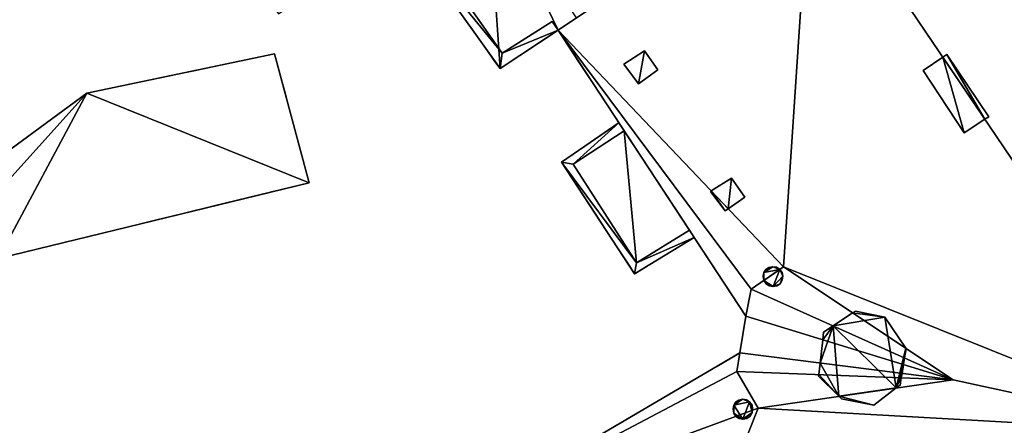
# Model space of a CAD drawing. Units: metres. Extents: x 69974 to 70649, y 351494 to 352015.
# Drawn here: x 70605 to 70628, y 351917 to 351926 of the extents above; entities that cross this region are included whole.
import ezdxf

# ---------------------------------------------------------------- set-up
doc = ezdxf.new("R2010")
doc.units = ezdxf.units.M
for name, color, linetype in [('BreakBottoms', 214, 'Continuous'), ('BreakTops', 212, 'Continuous'), ('FacadeFaces', 250, 'Continuous'), ('OuterEaves', 4, 'Continuous'), ('OuterWalls', 4, 'Continuous'), ('RidgeLines', 22, 'Continuous'), ('RoofFaces', 251, 'Continuous'), ('RoofLines', 2, 'Continuous'), ('TerrainIntersection', 106, 'Continuous'), ('VerticalRoofFaces', 24, 'Continuous')]:
    doc.layers.add(name, color=color, linetype=linetype)

msp = doc.modelspace()

# ---------------------------------------------------------------- linework, layer by layer
at = {"layer": 'BreakBottoms'}
for points in [[(70620.603, 351921.123, 279.2), (70619.38, 351920.376, 279.2), (70617.932, 351922.64, 279.2), (70619.1, 351923.409, 279.2)], [(70622.763, 351920.283, 286.066), (70622.014, 351919.774, 285.515), (70621.898, 351919.153, 285.244)], [(70622.675, 351920.223, 286.378), (70622.309, 351919.975, 286.378)], [(70621.754, 351918.308, 285.244), (70621.691, 351917.885, 285.459), (70622.177, 351917.044, 286.066)]]:
    msp.add_polyline3d(points, dxfattribs=at)
at = {"layer": 'BreakTops'}
for points in [[(70620.603, 351921.123, 280.384), (70619.38, 351920.376, 280.384), (70617.932, 351922.64, 280.384), (70619.1, 351923.409, 280.384)], [(70622.763, 351920.283, 286.066), (70622.014, 351919.774, 286.066), (70621.898, 351919.153, 286.066)], [(70622.675, 351920.223, 286.378), (70622.309, 351919.975, 286.378)], [(70621.754, 351918.308, 286.066), (70621.691, 351917.885, 286.066), (70622.177, 351917.044, 286.066)]]:
    msp.add_polyline3d(points, dxfattribs=at)
at = {"layer": 'FacadeFaces'}
for points in [[(70617.581, 351925.719, 285.244), (70623.38, 351929.586, 289.642), (70623.38, 351929.586, 264.312), (70617.581, 351925.719, 285.244)], [(70617.581, 351925.719, 285.244), (70623.38, 351929.586, 264.312), (70617.581, 351925.719, 264.312), (70617.581, 351925.719, 285.244)], [(70614.068, 351928.356, 276.67), (70616.3, 351925.188, 276.67), (70616.3, 351925.188, 275.5), (70614.068, 351928.356, 276.67)], [(70614.068, 351928.356, 276.67), (70616.3, 351925.188, 275.5), (70614.068, 351928.356, 275.5), (70614.068, 351928.356, 276.67)], [(70616.249, 351924.838, 275.5), (70613.955, 351928.049, 275.5), (70613.955, 351928.049, 265.003), (70616.249, 351924.838, 275.5)], [(70616.249, 351924.838, 275.5), (70613.955, 351928.049, 265.003), (70616.249, 351924.838, 265.003), (70616.249, 351924.838, 275.5)], [(70616.249, 351924.838, 276.67), (70613.955, 351928.049, 276.67), (70613.955, 351928.049, 275.5), (70616.249, 351924.838, 276.67)], [(70616.249, 351924.838, 276.67), (70613.955, 351928.049, 275.5), (70616.249, 351924.838, 275.5), (70616.249, 351924.838, 276.67)], [(70616.3, 351925.188, 276.67), (70617.444, 351925.914, 276.67), (70617.444, 351925.914, 275.5), (70616.3, 351925.188, 276.67)], [(70616.3, 351925.188, 276.67), (70617.444, 351925.914, 275.5), (70616.3, 351925.188, 275.5), (70616.3, 351925.188, 276.67)], [(70617.444, 351925.914, 276.67), (70617.581, 351925.719, 276.67), (70617.581, 351925.719, 275.5), (70617.444, 351925.914, 276.67)], [(70617.444, 351925.914, 276.67), (70617.581, 351925.719, 275.5), (70617.444, 351925.914, 275.5), (70617.444, 351925.914, 276.67)], [(70618.002, 351926, 275.5), (70617.581, 351925.719, 275.5), (70617.581, 351925.719, 265.003), (70618.002, 351926, 275.5)], [(70618.002, 351926, 275.5), (70617.581, 351925.719, 265.003), (70618.002, 351926, 265.003), (70618.002, 351926, 275.5)], [(70617.581, 351925.719, 275.5), (70616.249, 351924.838, 275.5), (70616.249, 351924.838, 265.003), (70617.581, 351925.719, 275.5)], [(70617.581, 351925.719, 275.5), (70616.249, 351924.838, 265.003), (70617.581, 351925.719, 265.003), (70617.581, 351925.719, 275.5)], [(70617.581, 351925.719, 276.67), (70616.249, 351924.838, 276.67), (70616.249, 351924.838, 275.5), (70617.581, 351925.719, 276.67)], [(70617.581, 351925.719, 276.67), (70616.249, 351924.838, 275.5), (70617.581, 351925.719, 275.5), (70617.581, 351925.719, 276.67)], [(70621.898, 351919.153, 285.244), (70617.581, 351925.719, 285.244), (70617.581, 351925.719, 264.312), (70621.898, 351919.153, 285.244)], [(70621.898, 351919.153, 285.244), (70617.581, 351925.719, 264.312), (70621.898, 351919.153, 264.312), (70621.898, 351919.153, 285.244)], [(70619.089, 351924.936, 285.862), (70619.568, 351925.243, 286.221), (70619.568, 351925.243, 286.121), (70619.089, 351924.936, 285.862)], [(70619.089, 351924.936, 285.862), (70619.568, 351925.243, 286.121), (70619.089, 351924.936, 285.762), (70619.089, 351924.936, 285.862)], [(70619.568, 351925.243, 286.221), (70619.874, 351924.807, 286.23), (70619.874, 351924.807, 286.13), (70619.568, 351925.243, 286.221)], [(70619.568, 351925.243, 286.221), (70619.874, 351924.807, 286.13), (70619.568, 351925.243, 286.121), (70619.568, 351925.243, 286.221)], [(70606.758, 351924.273, 270.28), (70611.071, 351925.173, 270.28), (70611.071, 351925.173, 264.699), (70606.758, 351924.273, 270.28)], [(70606.758, 351924.273, 270.28), (70611.071, 351925.173, 264.699), (70606.758, 351924.273, 264.699), (70606.758, 351924.273, 270.28)], [(70611.071, 351925.173, 270.28), (70611.861, 351922.216, 270.28), (70611.861, 351922.216, 264.699), (70611.071, 351925.173, 270.28)], [(70611.071, 351925.173, 270.28), (70611.861, 351922.216, 264.699), (70611.071, 351925.173, 264.699), (70611.071, 351925.173, 270.28)], [(70625.967, 351924.789, 290.344), (70626.421, 351925.099, 290.344), (70626.421, 351925.099, 289.642), (70625.967, 351924.789, 290.344)], [(70625.967, 351924.789, 290.344), (70626.421, 351925.099, 289.642), (70625.967, 351924.789, 289.299), (70625.967, 351924.789, 290.344)], [(70626.421, 351925.099, 290.344), (70626.514, 351925.162, 290.344), (70626.514, 351925.162, 289.57), (70626.421, 351925.099, 290.344)], [(70626.421, 351925.099, 290.344), (70626.514, 351925.162, 289.57), (70626.421, 351925.099, 289.642), (70626.421, 351925.099, 290.344)], [(70626.514, 351925.162, 290.344), (70627.476, 351923.731, 290.344), (70627.476, 351923.731, 289.574), (70626.514, 351925.162, 290.344)], [(70626.514, 351925.162, 290.344), (70627.476, 351923.731, 289.574), (70626.514, 351925.162, 289.57), (70626.514, 351925.162, 290.344)], [(70619.426, 351924.488, 285.883), (70619.089, 351924.936, 285.862), (70619.089, 351924.936, 285.762), (70619.426, 351924.488, 285.883)], [(70619.426, 351924.488, 285.883), (70619.089, 351924.936, 285.762), (70619.426, 351924.488, 285.783), (70619.426, 351924.488, 285.883)], [(70619.874, 351924.807, 286.23), (70619.426, 351924.488, 285.883), (70619.426, 351924.488, 285.783), (70619.874, 351924.807, 286.23)], [(70619.874, 351924.807, 286.23), (70619.426, 351924.488, 285.783), (70619.874, 351924.807, 286.13), (70619.874, 351924.807, 286.23)], [(70626.908, 351923.361, 290.344), (70625.967, 351924.789, 290.344), (70625.967, 351924.789, 289.299), (70626.908, 351923.361, 290.344)], [(70626.908, 351923.361, 290.344), (70625.967, 351924.789, 289.299), (70626.908, 351923.361, 289.285), (70626.908, 351923.361, 290.344)], [(70604.199, 351922.4, 270.28), (70606.758, 351924.273, 270.28), (70606.758, 351924.273, 264.699), (70604.199, 351922.4, 270.28)], [(70604.199, 351922.4, 270.28), (70606.758, 351924.273, 264.699), (70604.199, 351922.4, 264.699), (70604.199, 351922.4, 270.28)], [(70627.387, 351923.673, 290.344), (70626.908, 351923.361, 290.344), (70626.908, 351923.361, 289.285), (70627.387, 351923.673, 290.344)], [(70627.387, 351923.673, 290.344), (70626.908, 351923.361, 289.285), (70627.387, 351923.673, 289.642), (70627.387, 351923.673, 290.344)], [(70627.476, 351923.731, 290.344), (70627.387, 351923.673, 290.344), (70627.387, 351923.673, 289.642), (70627.476, 351923.731, 290.344)], [(70627.476, 351923.731, 290.344), (70627.387, 351923.673, 289.642), (70627.476, 351923.731, 289.574), (70627.476, 351923.731, 290.344)], [(70617.661, 351922.69, 280.384), (70618.98, 351923.591, 280.384), (70618.98, 351923.591, 264.186), (70617.661, 351922.69, 280.384)], [(70617.661, 351922.69, 280.384), (70618.98, 351923.591, 264.186), (70617.661, 351922.69, 264.186), (70617.661, 351922.69, 280.384)], [(70618.98, 351923.591, 280.384), (70619.1, 351923.408, 280.384), (70619.1, 351923.409, 264.186), (70618.98, 351923.591, 280.384)], [(70618.98, 351923.591, 280.384), (70619.1, 351923.409, 264.186), (70618.98, 351923.591, 264.186), (70618.98, 351923.591, 280.384)], [(70619.1, 351923.409, 279.2), (70620.603, 351921.123, 279.2), (70620.603, 351921.123, 264.186), (70619.1, 351923.409, 279.2)], [(70619.1, 351923.409, 279.2), (70620.603, 351921.123, 264.186), (70619.1, 351923.409, 264.186), (70619.1, 351923.409, 279.2)], [(70619.1, 351923.408, 280.384), (70619.1, 351923.409, 279.2), (70619.1, 351923.409, 264.186), (70619.1, 351923.408, 280.384)], [(70619.338, 351920.123, 280.384), (70617.661, 351922.69, 280.384), (70617.661, 351922.69, 264.186), (70619.338, 351920.123, 280.384)], [(70619.338, 351920.123, 280.384), (70617.661, 351922.69, 264.186), (70619.338, 351920.123, 264.186), (70619.338, 351920.123, 280.384)], [(70621.101, 351922.026, 285.903), (70621.563, 351922.322, 286.248), (70621.563, 351922.322, 286.148), (70621.101, 351922.026, 285.903)], [(70621.101, 351922.026, 285.903), (70621.563, 351922.322, 286.148), (70621.101, 351922.026, 285.802), (70621.101, 351922.026, 285.903)], [(70621.563, 351922.322, 286.248), (70621.869, 351921.886, 286.257), (70621.869, 351921.886, 286.157), (70621.563, 351922.322, 286.248)], [(70621.563, 351922.322, 286.248), (70621.869, 351921.886, 286.157), (70621.563, 351922.322, 286.148), (70621.563, 351922.322, 286.248)], [(70611.861, 351922.216, 270.28), (70604.718, 351920.474, 270.28), (70604.718, 351920.474, 264.699), (70611.861, 351922.216, 270.28)], [(70611.861, 351922.216, 270.28), (70604.718, 351920.474, 264.699), (70611.861, 351922.216, 264.699), (70611.861, 351922.216, 270.28)], [(70621.084, 351922.015, 285.89), (70621.101, 351922.026, 285.903), (70621.101, 351922.026, 285.802), (70621.084, 351922.015, 285.89)], [(70621.084, 351922.015, 285.89), (70621.101, 351922.026, 285.802), (70621.084, 351922.015, 285.79), (70621.084, 351922.015, 285.89)], [(70621.421, 351921.567, 285.912), (70621.084, 351922.015, 285.89), (70621.084, 351922.015, 285.79), (70621.421, 351921.567, 285.912)], [(70621.421, 351921.567, 285.912), (70621.084, 351922.015, 285.79), (70621.421, 351921.567, 285.812), (70621.421, 351921.567, 285.912)], [(70621.869, 351921.886, 286.257), (70621.491, 351921.617, 285.966), (70621.491, 351921.617, 285.864), (70621.869, 351921.886, 286.257)], [(70621.869, 351921.886, 286.257), (70621.491, 351921.617, 285.864), (70621.869, 351921.886, 286.157), (70621.869, 351921.886, 286.257)], [(70621.491, 351921.617, 285.966), (70621.421, 351921.567, 285.912), (70621.421, 351921.567, 285.812), (70621.491, 351921.617, 285.966)], [(70621.491, 351921.617, 285.966), (70621.421, 351921.567, 285.812), (70621.491, 351921.617, 285.864), (70621.491, 351921.617, 285.966)], [(70620.603, 351921.123, 280.384), (70620.712, 351920.958, 280.384), (70620.712, 351920.958, 264.186), (70620.603, 351921.123, 280.384)], [(70620.603, 351921.123, 280.384), (70620.712, 351920.958, 264.186), (70620.603, 351921.123, 264.186), (70620.603, 351921.123, 280.384)], [(70620.712, 351920.958, 280.384), (70619.338, 351920.123, 280.384), (70619.338, 351920.123, 264.186), (70620.712, 351920.958, 280.384)], [(70620.712, 351920.958, 280.384), (70619.338, 351920.123, 264.186), (70620.712, 351920.958, 264.186), (70620.712, 351920.958, 280.384)], [(70622.31, 351920.152, 286.378), (70622.353, 351920.223, 286.378), (70622.353, 351920.223, 285.837), (70622.31, 351920.152, 286.378)], [(70622.31, 351920.152, 286.378), (70622.353, 351920.223, 285.837), (70622.31, 351920.152, 285.792), (70622.31, 351920.152, 286.378)], [(70622.353, 351920.223, 286.378), (70622.424, 351920.271, 286.378), (70622.424, 351920.271, 285.89), (70622.353, 351920.223, 286.378)], [(70622.353, 351920.223, 286.378), (70622.424, 351920.271, 285.89), (70622.353, 351920.223, 285.837), (70622.353, 351920.223, 286.378)], [(70622.424, 351920.271, 286.378), (70622.514, 351920.287, 286.378), (70622.514, 351920.287, 285.941), (70622.424, 351920.271, 286.378)], [(70622.424, 351920.271, 286.378), (70622.514, 351920.287, 285.941), (70622.424, 351920.271, 285.89), (70622.424, 351920.271, 286.378)], [(70622.514, 351920.287, 286.378), (70622.602, 351920.278, 286.378), (70622.602, 351920.278, 285.982), (70622.514, 351920.287, 286.378)], [(70622.514, 351920.287, 286.378), (70622.602, 351920.278, 285.982), (70622.514, 351920.287, 285.941), (70622.514, 351920.287, 286.378)], [(70622.602, 351920.278, 286.378), (70622.673, 351920.226, 286.378), (70622.673, 351920.226, 286.001), (70622.602, 351920.278, 286.378)], [(70622.602, 351920.278, 286.378), (70622.673, 351920.226, 286.001), (70622.602, 351920.278, 285.982), (70622.602, 351920.278, 286.378)], [(70622.673, 351920.226, 286.378), (70622.675, 351920.223, 286.378), (70622.675, 351920.223, 286.066), (70622.673, 351920.226, 286.378)], [(70622.673, 351920.226, 286.378), (70622.675, 351920.223, 286.066), (70622.673, 351920.226, 286.065), (70622.673, 351920.226, 286.378)], [(70622.675, 351920.223, 286.378), (70622.73, 351920.152, 286.378), (70622.73, 351920.152, 286.089), (70622.675, 351920.223, 286.378)], [(70622.675, 351920.223, 286.378), (70622.73, 351920.152, 286.089), (70622.675, 351920.223, 286.066), (70622.675, 351920.223, 286.378)], [(70622.293, 351920.069, 286.378), (70622.31, 351920.152, 286.378), (70622.31, 351920.152, 285.792), (70622.293, 351920.069, 286.378)], [(70622.293, 351920.069, 286.378), (70622.31, 351920.152, 285.792), (70622.293, 351920.069, 285.755), (70622.293, 351920.069, 286.378)], [(70622.309, 351919.975, 286.378), (70622.293, 351920.069, 286.378), (70622.293, 351920.069, 285.755), (70622.309, 351919.975, 286.378)], [(70622.309, 351919.975, 286.378), (70622.293, 351920.069, 285.755), (70622.309, 351919.975, 285.732), (70622.309, 351919.975, 286.378)], [(70622.73, 351920.152, 286.378), (70622.744, 351920.069, 286.378), (70622.744, 351920.069, 286.108), (70622.73, 351920.152, 286.378)], [(70622.73, 351920.152, 286.378), (70622.744, 351920.069, 286.108), (70622.73, 351920.152, 286.089), (70622.73, 351920.152, 286.378)], [(70622.744, 351920.069, 286.378), (70622.73, 351919.981, 286.378), (70622.73, 351919.981, 286.124), (70622.744, 351920.069, 286.378)], [(70622.744, 351920.069, 286.378), (70622.73, 351919.981, 286.124), (70622.744, 351920.069, 286.108), (70622.744, 351920.069, 286.378)], [(70622.36, 351919.893, 286.378), (70622.309, 351919.975, 286.378), (70622.309, 351919.975, 286.066), (70622.36, 351919.893, 286.378)], [(70622.36, 351919.893, 286.378), (70622.309, 351919.975, 286.066), (70622.36, 351919.893, 286.09), (70622.36, 351919.893, 286.378)], [(70622.433, 351919.848, 286.378), (70622.36, 351919.893, 286.378), (70622.36, 351919.893, 286.09), (70622.433, 351919.848, 286.378)], [(70622.433, 351919.848, 286.378), (70622.36, 351919.893, 286.09), (70622.433, 351919.848, 286.11), (70622.433, 351919.848, 286.378)], [(70622.521, 351919.832, 286.378), (70622.433, 351919.848, 286.378), (70622.433, 351919.848, 286.11), (70622.521, 351919.832, 286.378)], [(70622.521, 351919.832, 286.378), (70622.433, 351919.848, 286.11), (70622.521, 351919.832, 286.125), (70622.521, 351919.832, 286.378)], [(70622.611, 351919.848, 286.378), (70622.521, 351919.832, 286.378), (70622.521, 351919.832, 286.125), (70622.611, 351919.848, 286.378)], [(70622.611, 351919.848, 286.378), (70622.521, 351919.832, 286.125), (70622.611, 351919.848, 286.135), (70622.611, 351919.848, 286.378)], [(70622.683, 351919.896, 286.378), (70622.611, 351919.848, 286.378), (70622.611, 351919.848, 286.135), (70622.683, 351919.896, 286.378)], [(70622.683, 351919.896, 286.378), (70622.611, 351919.848, 286.135), (70622.683, 351919.896, 286.135), (70622.683, 351919.896, 286.378)], [(70622.73, 351919.981, 286.378), (70622.683, 351919.896, 286.378), (70622.683, 351919.896, 286.135), (70622.73, 351919.981, 286.378)], [(70622.73, 351919.981, 286.378), (70622.683, 351919.896, 286.135), (70622.73, 351919.981, 286.124), (70622.73, 351919.981, 286.378)], [(70621.754, 351918.308, 286.066), (70621.898, 351919.153, 286.066), (70621.898, 351919.153, 264.312), (70621.754, 351918.308, 286.066)], [(70621.754, 351918.308, 286.066), (70621.898, 351919.153, 264.312), (70621.754, 351918.308, 264.312), (70621.754, 351918.308, 286.066)], [(70623.899, 351918.929, 287.296), (70624.348, 351919.228, 287.296), (70624.348, 351919.228, 286.508), (70623.899, 351918.929, 287.296)], [(70623.899, 351918.929, 287.296), (70624.348, 351919.228, 286.508), (70623.899, 351918.929, 286.507), (70623.899, 351918.929, 287.296)], [(70624.348, 351919.228, 287.296), (70624.412, 351919.271, 287.296), (70624.412, 351919.271, 286.557), (70624.348, 351919.228, 287.296)], [(70624.348, 351919.228, 287.296), (70624.412, 351919.271, 286.557), (70624.348, 351919.228, 286.508), (70624.348, 351919.228, 287.296)], [(70624.412, 351919.271, 287.296), (70625.089, 351919.128, 287.296), (70625.089, 351919.128, 286.859), (70624.412, 351919.271, 287.296)], [(70624.412, 351919.271, 287.296), (70625.089, 351919.128, 286.859), (70624.412, 351919.271, 286.557), (70624.412, 351919.271, 287.296)], [(70625.089, 351919.128, 287.296), (70625.568, 351918.417, 287.296), (70625.568, 351918.417, 286.849), (70625.089, 351919.128, 287.296)], [(70625.089, 351919.128, 287.296), (70625.568, 351918.417, 286.849), (70625.089, 351919.128, 286.859), (70625.089, 351919.128, 287.296)], [(70623.682, 351918.784, 287.296), (70623.899, 351918.929, 287.296), (70623.899, 351918.929, 286.507), (70623.682, 351918.784, 287.296)], [(70623.682, 351918.784, 287.296), (70623.899, 351918.929, 286.507), (70623.682, 351918.784, 286.466), (70623.682, 351918.784, 287.296)], [(70623.662, 351918.612, 287.296), (70623.682, 351918.784, 287.296), (70623.682, 351918.784, 286.466), (70623.662, 351918.612, 287.296)], [(70623.662, 351918.612, 287.296), (70623.682, 351918.784, 286.466), (70623.662, 351918.612, 286.469), (70623.662, 351918.612, 287.296)], [(70623.6, 351918.076, 287.296), (70623.662, 351918.612, 287.296), (70623.662, 351918.612, 286.469), (70623.6, 351918.076, 287.296)], [(70623.6, 351918.076, 287.296), (70623.662, 351918.612, 286.469), (70623.6, 351918.076, 286.475), (70623.6, 351918.076, 287.296)], [(70625.568, 351918.417, 287.296), (70625.576, 351918.404, 287.296), (70625.576, 351918.404, 286.852), (70625.568, 351918.417, 287.296)], [(70625.568, 351918.417, 287.296), (70625.576, 351918.404, 286.852), (70625.568, 351918.417, 286.849), (70625.568, 351918.417, 287.296)], [(70615.256, 351914.496, 285.244), (70621.754, 351918.308, 285.244), (70621.754, 351918.308, 264.312), (70615.256, 351914.496, 285.244)], [(70615.256, 351914.496, 285.244), (70621.754, 351918.308, 264.312), (70615.256, 351914.496, 264.312), (70615.256, 351914.496, 285.244)], [(70625.541, 351918.193, 287.296), (70625.517, 351918.043, 287.296), (70625.517, 351918.043, 286.892), (70625.541, 351918.193, 287.296)], [(70625.541, 351918.193, 287.296), (70625.517, 351918.043, 286.892), (70625.541, 351918.193, 286.891), (70625.541, 351918.193, 287.296)], [(70625.576, 351918.404, 287.296), (70625.541, 351918.193, 287.296), (70625.541, 351918.193, 286.891), (70625.576, 351918.404, 287.296)], [(70625.576, 351918.404, 287.296), (70625.541, 351918.193, 286.891), (70625.576, 351918.404, 286.852), (70625.576, 351918.404, 287.296)], [(70623.569, 351917.812, 287.296), (70623.6, 351918.076, 287.296), (70623.6, 351918.076, 286.475), (70623.569, 351917.812, 287.296)], [(70623.569, 351917.812, 287.296), (70623.6, 351918.076, 286.475), (70623.569, 351917.812, 286.477), (70623.569, 351917.812, 287.296)], [(70625.517, 351918.043, 287.296), (70625.484, 351917.84, 287.296), (70625.484, 351917.84, 286.892), (70625.517, 351918.043, 287.296)], [(70625.517, 351918.043, 287.296), (70625.484, 351917.84, 286.892), (70625.517, 351918.043, 286.892), (70625.517, 351918.043, 287.296)], [(70623.565, 351917.774, 287.296), (70623.569, 351917.812, 287.296), (70623.569, 351917.812, 286.477), (70623.565, 351917.774, 287.296)], [(70623.565, 351917.774, 287.296), (70623.569, 351917.812, 286.477), (70623.565, 351917.774, 286.471), (70623.565, 351917.774, 287.296)], [(70624.033, 351917.313, 287.296), (70623.565, 351917.774, 287.296), (70623.565, 351917.774, 286.471), (70624.033, 351917.313, 287.296)], [(70624.033, 351917.313, 287.296), (70623.565, 351917.774, 286.471), (70624.033, 351917.313, 286.516), (70624.033, 351917.313, 287.296)], [(70625.467, 351917.739, 287.296), (70625.44, 351917.572, 287.296), (70625.44, 351917.572, 286.864), (70625.467, 351917.739, 287.296)], [(70625.467, 351917.739, 287.296), (70625.44, 351917.572, 286.864), (70625.467, 351917.739, 286.892), (70625.467, 351917.739, 287.296)], [(70625.484, 351917.84, 287.296), (70625.467, 351917.739, 287.296), (70625.467, 351917.739, 286.892), (70625.484, 351917.84, 287.296)], [(70625.484, 351917.84, 287.296), (70625.467, 351917.739, 286.892), (70625.484, 351917.84, 286.892), (70625.484, 351917.84, 287.296)], [(70625.351, 351917.504, 287.296), (70624.837, 351917.109, 287.296), (70624.837, 351917.109, 286.89), (70625.351, 351917.504, 287.296)], [(70625.351, 351917.504, 287.296), (70624.837, 351917.109, 286.89), (70625.351, 351917.504, 286.836), (70625.351, 351917.504, 287.296)], [(70625.44, 351917.572, 287.296), (70625.351, 351917.504, 287.296), (70625.351, 351917.504, 286.836), (70625.44, 351917.572, 287.296)], [(70625.44, 351917.572, 287.296), (70625.351, 351917.504, 286.836), (70625.44, 351917.572, 286.864), (70625.44, 351917.572, 287.296)], [(70624.09, 351917.257, 287.296), (70624.033, 351917.313, 287.296), (70624.033, 351917.313, 286.516), (70624.09, 351917.257, 287.296)], [(70624.09, 351917.257, 287.296), (70624.033, 351917.313, 286.516), (70624.09, 351917.257, 286.566), (70624.09, 351917.257, 287.296)], [(70621.601, 351917.026, 286.378), (70621.617, 351917.109, 286.378), (70621.617, 351917.109, 285.853), (70621.601, 351917.026, 286.378)], [(70621.601, 351917.026, 286.378), (70621.617, 351917.109, 285.853), (70621.601, 351917.026, 285.893), (70621.601, 351917.026, 286.378)], [(70621.617, 351917.109, 286.378), (70621.66, 351917.181, 286.378), (70621.66, 351917.181, 285.828), (70621.617, 351917.109, 286.378)], [(70621.617, 351917.109, 286.378), (70621.66, 351917.181, 285.828), (70621.617, 351917.109, 285.853), (70621.617, 351917.109, 286.378)], [(70621.66, 351917.181, 286.378), (70621.731, 351917.228, 286.378), (70621.731, 351917.228, 285.826), (70621.66, 351917.181, 286.378)], [(70621.66, 351917.181, 286.378), (70621.731, 351917.228, 285.826), (70621.66, 351917.181, 285.828), (70621.66, 351917.181, 286.378)], [(70621.731, 351917.228, 286.378), (70621.822, 351917.245, 286.378), (70621.822, 351917.245, 285.845), (70621.731, 351917.228, 286.378)], [(70621.731, 351917.228, 286.378), (70621.822, 351917.245, 285.845), (70621.731, 351917.228, 285.826), (70621.731, 351917.228, 286.378)], [(70621.822, 351917.245, 286.378), (70621.91, 351917.235, 286.378), (70621.91, 351917.235, 285.878), (70621.822, 351917.245, 286.378)], [(70621.822, 351917.245, 286.378), (70621.91, 351917.235, 285.878), (70621.822, 351917.245, 285.845), (70621.822, 351917.245, 286.378)], [(70621.91, 351917.235, 286.378), (70621.981, 351917.183, 286.378), (70621.981, 351917.183, 285.929), (70621.91, 351917.235, 286.378)], [(70621.91, 351917.235, 286.378), (70621.981, 351917.183, 285.929), (70621.91, 351917.235, 285.878), (70621.91, 351917.235, 286.378)], [(70621.981, 351917.183, 286.378), (70622.038, 351917.109, 286.378), (70622.038, 351917.109, 285.987), (70621.981, 351917.183, 286.378)], [(70621.981, 351917.183, 286.378), (70622.038, 351917.109, 285.987), (70621.981, 351917.183, 285.929), (70621.981, 351917.183, 286.378)], [(70622.038, 351917.109, 286.378), (70622.052, 351917.026, 286.378), (70622.052, 351917.026, 286.036), (70622.038, 351917.109, 286.378)], [(70622.038, 351917.109, 286.378), (70622.052, 351917.026, 286.036), (70622.038, 351917.109, 285.987), (70622.038, 351917.109, 286.378)], [(70624.837, 351917.109, 287.296), (70624.09, 351917.257, 287.296), (70624.09, 351917.257, 286.566), (70624.837, 351917.109, 287.296)], [(70624.837, 351917.109, 287.296), (70624.09, 351917.257, 286.566), (70624.837, 351917.109, 286.89), (70624.837, 351917.109, 287.296)], [(70621.617, 351916.929, 286.378), (70621.601, 351917.026, 286.378), (70621.601, 351917.026, 285.893), (70621.617, 351916.929, 286.378)], [(70621.617, 351916.929, 286.378), (70621.601, 351917.026, 285.893), (70621.617, 351916.929, 285.95), (70621.617, 351916.929, 286.378)], [(70621.667, 351916.851, 286.378), (70621.617, 351916.929, 286.378), (70621.617, 351916.929, 285.95), (70621.667, 351916.851, 286.378)], [(70621.667, 351916.851, 286.378), (70621.617, 351916.929, 285.95), (70621.667, 351916.851, 286.008), (70621.667, 351916.851, 286.378)], [(70621.741, 351916.806, 286.378), (70621.667, 351916.851, 286.378), (70621.667, 351916.851, 286.008), (70621.741, 351916.806, 286.378)], [(70621.741, 351916.806, 286.378), (70621.667, 351916.851, 286.008), (70621.741, 351916.806, 286.056), (70621.741, 351916.806, 286.378)], [(70621.99, 351916.853, 286.378), (70621.919, 351916.806, 286.378), (70621.919, 351916.806, 286.113), (70621.99, 351916.853, 286.378)], [(70621.99, 351916.853, 286.378), (70621.919, 351916.806, 286.113), (70621.99, 351916.853, 286.11), (70621.99, 351916.853, 286.378)], [(70622.038, 351916.939, 286.378), (70621.99, 351916.853, 286.378), (70621.99, 351916.853, 286.11), (70622.038, 351916.939, 286.378)], [(70622.038, 351916.939, 286.378), (70621.99, 351916.853, 286.11), (70622.038, 351916.939, 286.079), (70622.038, 351916.939, 286.378)], [(70622.052, 351917.026, 286.378), (70622.038, 351916.939, 286.378), (70622.038, 351916.939, 286.079), (70622.052, 351917.026, 286.378)], [(70622.052, 351917.026, 286.378), (70622.038, 351916.939, 286.079), (70622.052, 351917.026, 286.036), (70622.052, 351917.026, 286.378)], [(70621.829, 351916.789, 286.378), (70621.741, 351916.806, 286.378), (70621.741, 351916.806, 286.056), (70621.829, 351916.789, 286.378)], [(70621.829, 351916.789, 286.378), (70621.741, 351916.806, 286.056), (70621.829, 351916.789, 286.093), (70621.829, 351916.789, 286.378)], [(70621.919, 351916.806, 286.378), (70621.829, 351916.789, 286.378), (70621.829, 351916.789, 286.093), (70621.919, 351916.806, 286.378)], [(70621.919, 351916.806, 286.378), (70621.829, 351916.789, 286.093), (70621.919, 351916.806, 286.113), (70621.919, 351916.806, 286.378)]]:
    msp.add_3dface(points, dxfattribs=at)
at = {"layer": 'OuterEaves'}
for points in [[(70629.407, 351933.699, 284.962), (70623.38, 351929.586, 289.642), (70617.581, 351925.719, 285.244), (70621.898, 351919.153, 285.244), (70621.898, 351919.153, 286.066), (70621.754, 351918.308, 286.066), (70621.754, 351918.308, 285.244), (70615.256, 351914.496, 285.244), (70618.745, 351908.409, 289.642), (70622.498, 351902.103, 284.962), (70640.268, 351912.773, 284.962), (70640.889, 351916.536, 284.962), (70629.407, 351933.699, 284.962)], [(70612.084, 351930.439, 275.5), (70613.179, 351928.998, 275.5), (70611.319, 351927.624, 275.5), (70610.238, 351929.099, 275.5), (70609.417, 351928.583, 275.5), (70611.157, 351926.095, 275.5), (70613.955, 351928.049, 275.5), (70616.249, 351924.838, 275.5), (70617.581, 351925.719, 275.5), (70618.002, 351926, 275.5), (70615.96, 351929.07, 275.5), (70615.702, 351929.491, 275.5), (70615.43, 351929.313, 275.5), (70613.855, 351929.525, 275.5), (70612.865, 351930.914, 275.5), (70612.084, 351930.439, 275.5)], [(70616.3, 351925.188, 276.67), (70614.068, 351928.356, 276.67), (70611.219, 351926.39, 276.67), (70609.713, 351928.509, 276.67), (70610.359, 351928.935, 276.67), (70610.238, 351929.099, 276.67), (70609.417, 351928.583, 276.67), (70611.157, 351926.095, 276.67), (70613.955, 351928.049, 276.67), (70616.249, 351924.838, 276.67), (70617.581, 351925.719, 276.67), (70617.444, 351925.914, 276.67), (70616.3, 351925.188, 276.67)], [(70619.089, 351924.936, 285.862), (70619.426, 351924.488, 285.883), (70619.874, 351924.807, 286.23), (70619.568, 351925.243, 286.221), (70619.089, 351924.936, 285.862)], [(70600.652, 351920.696, 270.28), (70601.128, 351918.968, 270.28), (70604.866, 351919.856, 270.28), (70604.718, 351920.474, 270.28), (70611.861, 351922.216, 270.28), (70611.071, 351925.173, 270.28), (70606.758, 351924.273, 270.28), (70604.199, 351922.4, 270.28), (70604.417, 351921.679, 270.28), (70600.652, 351920.696, 270.28)], [(70625.967, 351924.789, 290.344), (70626.908, 351923.361, 290.344), (70627.387, 351923.673, 290.344), (70627.476, 351923.731, 290.344), (70626.514, 351925.162, 290.344), (70626.421, 351925.099, 290.344), (70625.967, 351924.789, 290.344)], [(70618.98, 351923.591, 280.384), (70617.661, 351922.69, 280.384), (70619.338, 351920.123, 280.384), (70620.712, 351920.958, 280.384), (70620.603, 351921.123, 280.384), (70620.603, 351921.123, 279.2), (70619.1, 351923.409, 279.2), (70619.1, 351923.409, 280.384), (70618.98, 351923.591, 280.384)], [(70621.084, 351922.015, 285.89), (70621.421, 351921.567, 285.912), (70621.491, 351921.617, 285.966), (70621.869, 351921.886, 286.257), (70621.563, 351922.322, 286.248), (70621.101, 351922.026, 285.903), (70621.084, 351922.015, 285.89)], [(70622.73, 351920.152, 286.378), (70622.675, 351920.223, 286.378), (70622.673, 351920.226, 286.378), (70622.602, 351920.278, 286.378), (70622.514, 351920.287, 286.378), (70622.424, 351920.271, 286.378), (70622.353, 351920.223, 286.378), (70622.31, 351920.152, 286.378), (70622.293, 351920.069, 286.378), (70622.309, 351919.975, 286.378), (70622.36, 351919.893, 286.378), (70622.433, 351919.848, 286.378), (70622.521, 351919.832, 286.378), (70622.611, 351919.848, 286.378), (70622.683, 351919.896, 286.378), (70622.73, 351919.981, 286.378), (70622.744, 351920.069, 286.378), (70622.73, 351920.152, 286.378)], [(70623.682, 351918.784, 287.296), (70623.662, 351918.612, 287.296), (70623.6, 351918.076, 287.296), (70623.569, 351917.812, 287.296), (70623.565, 351917.774, 287.296), (70624.033, 351917.313, 287.296), (70624.09, 351917.257, 287.296), (70624.837, 351917.109, 287.296), (70625.351, 351917.504, 287.296), (70625.44, 351917.572, 287.296), (70625.467, 351917.739, 287.296), (70625.484, 351917.84, 287.296), (70625.517, 351918.043, 287.296), (70625.541, 351918.193, 287.296), (70625.576, 351918.404, 287.296), (70625.568, 351918.417, 287.296), (70625.089, 351919.128, 287.296), (70624.412, 351919.271, 287.296), (70624.348, 351919.228, 287.296), (70623.899, 351918.929, 287.296), (70623.682, 351918.784, 287.296)], [(70621.822, 351917.245, 286.378), (70621.731, 351917.228, 286.378), (70621.66, 351917.181, 286.378), (70621.617, 351917.109, 286.378), (70621.601, 351917.026, 286.378), (70621.617, 351916.929, 286.378), (70621.667, 351916.851, 286.378), (70621.741, 351916.806, 286.378), (70621.829, 351916.789, 286.378), (70621.919, 351916.806, 286.378), (70621.99, 351916.853, 286.378), (70622.038, 351916.939, 286.378), (70622.052, 351917.026, 286.378), (70622.038, 351917.109, 286.378), (70621.981, 351917.183, 286.378), (70621.91, 351917.235, 286.378), (70621.822, 351917.245, 286.378)]]:
    msp.add_polyline3d(points, dxfattribs=at)
at = {"layer": 'OuterWalls'}
for points in [[(70629.087, 351933.481, 284.967), (70623.38, 351929.586, 289.642), (70617.581, 351925.719, 285.244), (70621.898, 351919.153, 285.244), (70621.898, 351919.153, 286.066), (70621.754, 351918.308, 286.066), (70621.754, 351918.308, 285.244), (70615.256, 351914.496, 285.244), (70618.745, 351908.409, 289.642), (70622.304, 351902.43, 284.962), (70639.921, 351913.008, 284.962), (70640.484, 351916.446, 284.967), (70629.087, 351933.481, 284.967)], [(70612.084, 351930.439, 275.5), (70613.179, 351928.998, 275.5), (70611.319, 351927.624, 275.5), (70610.238, 351929.099, 275.5), (70609.417, 351928.583, 275.5), (70611.157, 351926.095, 275.5), (70613.955, 351928.049, 275.5), (70616.249, 351924.838, 275.5), (70617.581, 351925.719, 275.5), (70618.002, 351926, 275.5), (70615.96, 351929.07, 275.5), (70615.702, 351929.491, 275.5), (70615.43, 351929.313, 275.5), (70613.855, 351929.525, 275.5), (70612.865, 351930.914, 275.5), (70612.084, 351930.439, 275.5)], [(70616.3, 351925.188, 276.67), (70614.068, 351928.356, 276.67), (70611.219, 351926.39, 276.67), (70609.713, 351928.509, 276.67), (70610.359, 351928.935, 276.67), (70610.238, 351929.099, 276.67), (70609.417, 351928.583, 276.67), (70611.157, 351926.095, 276.67), (70613.955, 351928.049, 276.67), (70616.249, 351924.838, 276.67), (70617.581, 351925.719, 276.67), (70617.444, 351925.914, 276.67), (70616.3, 351925.188, 276.67)], [(70619.089, 351924.936, 285.862), (70619.426, 351924.488, 285.883), (70619.874, 351924.807, 286.23), (70619.568, 351925.243, 286.221), (70619.089, 351924.936, 285.862)], [(70600.652, 351920.696, 270.28), (70601.128, 351918.968, 270.28), (70604.866, 351919.856, 270.28), (70604.718, 351920.474, 270.28), (70611.861, 351922.216, 270.28), (70611.071, 351925.173, 270.28), (70606.758, 351924.273, 270.28), (70604.199, 351922.4, 270.28), (70604.417, 351921.679, 270.28), (70600.652, 351920.696, 270.28)], [(70625.967, 351924.789, 290.344), (70626.908, 351923.361, 290.344), (70627.387, 351923.673, 290.344), (70627.476, 351923.731, 290.344), (70626.514, 351925.162, 290.344), (70626.421, 351925.099, 290.344), (70625.967, 351924.789, 290.344)], [(70618.98, 351923.591, 280.384), (70617.661, 351922.69, 280.384), (70619.338, 351920.123, 280.384), (70620.712, 351920.958, 280.384), (70620.603, 351921.123, 280.384), (70620.603, 351921.123, 279.2), (70619.1, 351923.409, 279.2), (70619.1, 351923.408, 280.384), (70618.98, 351923.591, 280.384)], [(70621.084, 351922.015, 285.89), (70621.421, 351921.567, 285.912), (70621.491, 351921.617, 285.966), (70621.869, 351921.886, 286.257), (70621.563, 351922.322, 286.248), (70621.101, 351922.026, 285.903), (70621.084, 351922.015, 285.89)], [(70622.73, 351920.152, 286.378), (70622.675, 351920.223, 286.378), (70622.673, 351920.226, 286.378), (70622.602, 351920.278, 286.378), (70622.514, 351920.287, 286.378), (70622.424, 351920.271, 286.378), (70622.353, 351920.223, 286.378), (70622.31, 351920.152, 286.378), (70622.293, 351920.069, 286.378), (70622.309, 351919.975, 286.378), (70622.36, 351919.893, 286.378), (70622.433, 351919.848, 286.378), (70622.521, 351919.832, 286.378), (70622.611, 351919.848, 286.378), (70622.683, 351919.896, 286.378), (70622.73, 351919.981, 286.378), (70622.744, 351920.069, 286.378), (70622.73, 351920.152, 286.378)], [(70623.682, 351918.784, 287.296), (70623.662, 351918.612, 287.296), (70623.6, 351918.076, 287.296), (70623.569, 351917.812, 287.296), (70623.565, 351917.774, 287.296), (70624.033, 351917.313, 287.296), (70624.09, 351917.257, 287.296), (70624.837, 351917.109, 287.296), (70625.351, 351917.504, 287.296), (70625.44, 351917.572, 287.296), (70625.467, 351917.739, 287.296), (70625.484, 351917.84, 287.296), (70625.517, 351918.043, 287.296), (70625.541, 351918.193, 287.296), (70625.576, 351918.404, 287.296), (70625.568, 351918.417, 287.296), (70625.089, 351919.128, 287.296), (70624.412, 351919.271, 287.296), (70624.348, 351919.228, 287.296), (70623.899, 351918.929, 287.296), (70623.682, 351918.784, 287.296)], [(70621.822, 351917.245, 286.378), (70621.731, 351917.228, 286.378), (70621.66, 351917.181, 286.378), (70621.617, 351917.109, 286.378), (70621.601, 351917.026, 286.378), (70621.617, 351916.929, 286.378), (70621.667, 351916.851, 286.378), (70621.741, 351916.806, 286.378), (70621.829, 351916.789, 286.378), (70621.919, 351916.806, 286.378), (70621.99, 351916.853, 286.378), (70622.038, 351916.939, 286.378), (70622.052, 351917.026, 286.378), (70622.038, 351917.109, 286.378), (70621.981, 351917.183, 286.378), (70621.91, 351917.235, 286.378), (70621.822, 351917.245, 286.378)]]:
    msp.add_polyline3d(points, dxfattribs=at)
at = {"layer": 'RidgeLines'}
msp.add_polyline3d([(70623.38, 351929.586, 289.642), (70632.264, 351916.478, 289.642), (70618.745, 351908.409, 289.642)], dxfattribs=at)
at = {"layer": 'RoofFaces'}
for points in [[(70623.38, 351929.586, 289.642), (70632.264, 351916.478, 289.642), (70629.407, 351933.699, 284.962), (70623.38, 351929.586, 289.642)], [(70617.581, 351925.719, 285.244), (70622.763, 351920.283, 286.066), (70623.38, 351929.586, 289.642), (70617.581, 351925.719, 285.244)], [(70622.763, 351920.283, 286.066), (70632.264, 351916.478, 289.642), (70623.38, 351929.586, 289.642), (70622.763, 351920.283, 286.066)], [(70616.249, 351924.838, 275.5), (70615.96, 351929.07, 275.5), (70613.955, 351928.049, 275.5), (70616.249, 351924.838, 275.5)], [(70617.581, 351925.719, 275.5), (70615.96, 351929.07, 275.5), (70616.249, 351924.838, 275.5), (70617.581, 351925.719, 275.5)], [(70618.002, 351926, 275.5), (70615.96, 351929.07, 275.5), (70617.581, 351925.719, 275.5), (70618.002, 351926, 275.5)], [(70614.068, 351928.356, 276.67), (70613.955, 351928.049, 276.67), (70616.3, 351925.188, 276.67), (70614.068, 351928.356, 276.67)], [(70613.955, 351928.049, 276.67), (70616.249, 351924.838, 276.67), (70616.3, 351925.188, 276.67), (70613.955, 351928.049, 276.67)], [(70617.581, 351925.719, 276.67), (70617.444, 351925.914, 276.67), (70616.3, 351925.188, 276.67), (70617.581, 351925.719, 276.67)], [(70616.249, 351924.838, 276.67), (70617.581, 351925.719, 276.67), (70616.3, 351925.188, 276.67), (70616.249, 351924.838, 276.67)], [(70617.581, 351925.719, 285.244), (70622.014, 351919.774, 285.515), (70622.763, 351920.283, 286.066), (70617.581, 351925.719, 285.244)], [(70617.581, 351925.719, 285.244), (70621.898, 351919.153, 285.244), (70622.014, 351919.774, 285.515), (70617.581, 351925.719, 285.244)], [(70619.426, 351924.488, 285.883), (70619.568, 351925.243, 286.221), (70619.089, 351924.936, 285.862), (70619.426, 351924.488, 285.883)], [(70619.874, 351924.807, 286.23), (70619.568, 351925.243, 286.221), (70619.426, 351924.488, 285.883), (70619.874, 351924.807, 286.23)], [(70611.071, 351925.173, 270.28), (70606.758, 351924.273, 270.28), (70611.861, 351922.216, 270.28), (70611.071, 351925.173, 270.28)], [(70626.908, 351923.361, 290.344), (70626.421, 351925.099, 290.344), (70625.967, 351924.789, 290.344), (70626.908, 351923.361, 290.344)], [(70626.514, 351925.162, 290.344), (70626.421, 351925.099, 290.344), (70627.387, 351923.673, 290.344), (70626.514, 351925.162, 290.344)], [(70627.387, 351923.673, 290.344), (70626.421, 351925.099, 290.344), (70626.908, 351923.361, 290.344), (70627.387, 351923.673, 290.344)], [(70627.476, 351923.731, 290.344), (70626.514, 351925.162, 290.344), (70627.387, 351923.673, 290.344), (70627.476, 351923.731, 290.344)], [(70604.199, 351922.4, 270.28), (70604.417, 351921.679, 270.28), (70606.758, 351924.273, 270.28), (70604.199, 351922.4, 270.28)], [(70606.758, 351924.273, 270.28), (70604.417, 351921.679, 270.28), (70604.718, 351920.474, 270.28), (70606.758, 351924.273, 270.28)], [(70611.861, 351922.216, 270.28), (70606.758, 351924.273, 270.28), (70604.718, 351920.474, 270.28), (70611.861, 351922.216, 270.28)], [(70617.661, 351922.69, 280.384), (70617.932, 351922.64, 280.384), (70618.98, 351923.591, 280.384), (70617.661, 351922.69, 280.384)], [(70617.932, 351922.64, 280.384), (70619.1, 351923.409, 280.384), (70618.98, 351923.591, 280.384), (70617.932, 351922.64, 280.384)], [(70619.38, 351920.376, 279.2), (70619.1, 351923.409, 279.2), (70617.932, 351922.64, 279.2), (70619.38, 351920.376, 279.2)], [(70620.603, 351921.123, 279.2), (70619.1, 351923.409, 279.2), (70619.38, 351920.376, 279.2), (70620.603, 351921.123, 279.2)], [(70619.338, 351920.123, 280.384), (70619.38, 351920.376, 280.384), (70617.661, 351922.69, 280.384), (70619.338, 351920.123, 280.384)], [(70619.38, 351920.376, 280.384), (70617.932, 351922.64, 280.384), (70617.661, 351922.69, 280.384), (70619.38, 351920.376, 280.384)], [(70621.563, 351922.322, 286.248), (70621.101, 351922.026, 285.903), (70621.491, 351921.617, 285.966), (70621.563, 351922.322, 286.248)], [(70621.869, 351921.886, 286.257), (70621.563, 351922.322, 286.248), (70621.491, 351921.617, 285.966), (70621.869, 351921.886, 286.257)], [(70621.421, 351921.567, 285.912), (70621.101, 351922.026, 285.903), (70621.084, 351922.015, 285.89), (70621.421, 351921.567, 285.912)], [(70621.491, 351921.617, 285.966), (70621.101, 351922.026, 285.903), (70621.421, 351921.567, 285.912), (70621.491, 351921.617, 285.966)], [(70620.603, 351921.123, 280.384), (70619.38, 351920.376, 280.384), (70620.712, 351920.958, 280.384), (70620.603, 351921.123, 280.384)], [(70620.712, 351920.958, 280.384), (70619.38, 351920.376, 280.384), (70619.338, 351920.123, 280.384), (70620.712, 351920.958, 280.384)], [(70622.763, 351920.283, 286.066), (70622.014, 351919.774, 286.066), (70626.656, 351917.693, 287.152), (70622.763, 351920.283, 286.066)], [(70622.31, 351920.152, 286.378), (70622.309, 351919.975, 286.378), (70622.675, 351920.223, 286.378), (70622.31, 351920.152, 286.378)], [(70622.309, 351919.975, 286.378), (70622.521, 351919.832, 286.378), (70622.675, 351920.223, 286.378), (70622.309, 351919.975, 286.378)], [(70622.514, 351920.287, 286.378), (70622.31, 351920.152, 286.378), (70622.673, 351920.226, 286.378), (70622.514, 351920.287, 286.378)], [(70622.424, 351920.271, 286.378), (70622.31, 351920.152, 286.378), (70622.514, 351920.287, 286.378), (70622.424, 351920.271, 286.378)], [(70622.353, 351920.223, 286.378), (70622.31, 351920.152, 286.378), (70622.424, 351920.271, 286.378), (70622.353, 351920.223, 286.378)], [(70622.673, 351920.226, 286.378), (70622.31, 351920.152, 286.378), (70622.675, 351920.223, 286.378), (70622.673, 351920.226, 286.378)], [(70622.602, 351920.278, 286.378), (70622.514, 351920.287, 286.378), (70622.673, 351920.226, 286.378), (70622.602, 351920.278, 286.378)], [(70622.521, 351919.832, 286.378), (70622.744, 351920.069, 286.378), (70622.675, 351920.223, 286.378), (70622.521, 351919.832, 286.378)], [(70622.675, 351920.223, 286.378), (70622.744, 351920.069, 286.378), (70622.73, 351920.152, 286.378), (70622.675, 351920.223, 286.378)], [(70626.656, 351917.693, 287.152), (70632.264, 351916.478, 289.642), (70622.763, 351920.283, 286.066), (70626.656, 351917.693, 287.152)], [(70622.293, 351920.069, 286.378), (70622.309, 351919.975, 286.378), (70622.31, 351920.152, 286.378), (70622.293, 351920.069, 286.378)], [(70622.683, 351919.896, 286.378), (70622.744, 351920.069, 286.378), (70622.521, 351919.832, 286.378), (70622.683, 351919.896, 286.378)], [(70622.73, 351919.981, 286.378), (70622.744, 351920.069, 286.378), (70622.683, 351919.896, 286.378), (70622.73, 351919.981, 286.378)], [(70622.014, 351919.774, 286.066), (70621.898, 351919.153, 286.066), (70626.656, 351917.693, 287.152), (70622.014, 351919.774, 286.066)], [(70622.36, 351919.893, 286.378), (70622.521, 351919.832, 286.378), (70622.309, 351919.975, 286.378), (70622.36, 351919.893, 286.378)], [(70622.433, 351919.848, 286.378), (70622.521, 351919.832, 286.378), (70622.36, 351919.893, 286.378), (70622.433, 351919.848, 286.378)], [(70622.611, 351919.848, 286.378), (70622.683, 351919.896, 286.378), (70622.521, 351919.832, 286.378), (70622.611, 351919.848, 286.378)], [(70626.656, 351917.693, 287.152), (70621.898, 351919.153, 286.066), (70621.754, 351918.308, 286.066), (70626.656, 351917.693, 287.152)], [(70624.348, 351919.228, 287.296), (70623.899, 351918.929, 287.296), (70625.089, 351919.128, 287.296), (70624.348, 351919.228, 287.296)], [(70625.089, 351919.128, 287.296), (70623.899, 351918.929, 287.296), (70625.351, 351917.504, 287.296), (70625.089, 351919.128, 287.296)], [(70624.412, 351919.271, 287.296), (70624.348, 351919.228, 287.296), (70625.089, 351919.128, 287.296), (70624.412, 351919.271, 287.296)], [(70625.568, 351918.417, 287.296), (70625.089, 351919.128, 287.296), (70625.351, 351917.504, 287.296), (70625.568, 351918.417, 287.296)], [(70623.6, 351918.076, 287.296), (70623.899, 351918.929, 287.296), (70623.662, 351918.612, 287.296), (70623.6, 351918.076, 287.296)], [(70624.033, 351917.313, 287.296), (70623.899, 351918.929, 287.296), (70623.6, 351918.076, 287.296), (70624.033, 351917.313, 287.296)], [(70623.662, 351918.612, 287.296), (70623.899, 351918.929, 287.296), (70623.682, 351918.784, 287.296), (70623.662, 351918.612, 287.296)], [(70625.351, 351917.504, 287.296), (70623.899, 351918.929, 287.296), (70624.033, 351917.313, 287.296), (70625.351, 351917.504, 287.296)], [(70625.541, 351918.193, 287.296), (70625.568, 351918.417, 287.296), (70625.351, 351917.504, 287.296), (70625.541, 351918.193, 287.296)], [(70625.576, 351918.404, 287.296), (70625.568, 351918.417, 287.296), (70625.541, 351918.193, 287.296), (70625.576, 351918.404, 287.296)], [(70615.256, 351914.496, 285.244), (70621.691, 351917.885, 285.459), (70621.754, 351918.308, 285.244), (70615.256, 351914.496, 285.244)], [(70621.754, 351918.308, 286.066), (70621.691, 351917.885, 286.066), (70626.656, 351917.693, 287.152), (70621.754, 351918.308, 286.066)], [(70625.517, 351918.043, 287.296), (70625.541, 351918.193, 287.296), (70625.351, 351917.504, 287.296), (70625.517, 351918.043, 287.296)], [(70623.569, 351917.812, 287.296), (70624.033, 351917.313, 287.296), (70623.6, 351918.076, 287.296), (70623.569, 351917.812, 287.296)], [(70625.484, 351917.84, 287.296), (70625.517, 351918.043, 287.296), (70625.351, 351917.504, 287.296), (70625.484, 351917.84, 287.296)], [(70622.177, 351917.044, 286.066), (70621.691, 351917.885, 285.459), (70615.256, 351914.496, 285.244), (70622.177, 351917.044, 286.066)], [(70626.656, 351917.693, 287.152), (70621.691, 351917.885, 286.066), (70622.177, 351917.044, 286.066), (70626.656, 351917.693, 287.152)], [(70623.565, 351917.774, 287.296), (70624.033, 351917.313, 287.296), (70623.569, 351917.812, 287.296), (70623.565, 351917.774, 287.296)], [(70625.467, 351917.739, 287.296), (70625.484, 351917.84, 287.296), (70625.351, 351917.504, 287.296), (70625.467, 351917.739, 287.296)], [(70625.44, 351917.572, 287.296), (70625.467, 351917.739, 287.296), (70625.351, 351917.504, 287.296), (70625.44, 351917.572, 287.296)], [(70622.177, 351917.044, 286.066), (70632.264, 351916.478, 289.642), (70626.656, 351917.693, 287.152), (70622.177, 351917.044, 286.066)], [(70624.837, 351917.109, 287.296), (70625.351, 351917.504, 287.296), (70624.033, 351917.313, 287.296), (70624.837, 351917.109, 287.296)], [(70624.09, 351917.257, 287.296), (70624.837, 351917.109, 287.296), (70624.033, 351917.313, 287.296), (70624.09, 351917.257, 287.296)], [(70621.601, 351917.026, 286.378), (70621.617, 351916.929, 286.378), (70621.617, 351917.109, 286.378), (70621.601, 351917.026, 286.378)], [(70621.731, 351917.228, 286.378), (70621.617, 351917.109, 286.378), (70621.822, 351917.245, 286.378), (70621.731, 351917.228, 286.378)], [(70621.617, 351917.109, 286.378), (70621.981, 351917.183, 286.378), (70621.822, 351917.245, 286.378), (70621.617, 351917.109, 286.378)], [(70621.66, 351917.181, 286.378), (70621.617, 351917.109, 286.378), (70621.731, 351917.228, 286.378), (70621.66, 351917.181, 286.378)], [(70621.829, 351916.789, 286.378), (70621.981, 351917.183, 286.378), (70621.617, 351917.109, 286.378), (70621.829, 351916.789, 286.378)], [(70621.617, 351916.929, 286.378), (70621.829, 351916.789, 286.378), (70621.617, 351917.109, 286.378), (70621.617, 351916.929, 286.378)], [(70621.981, 351917.183, 286.378), (70621.91, 351917.235, 286.378), (70621.822, 351917.245, 286.378), (70621.981, 351917.183, 286.378)], [(70622.038, 351916.939, 286.378), (70621.981, 351917.183, 286.378), (70621.829, 351916.789, 286.378), (70622.038, 351916.939, 286.378)], [(70622.038, 351917.109, 286.378), (70621.981, 351917.183, 286.378), (70622.038, 351916.939, 286.378), (70622.038, 351917.109, 286.378)], [(70622.052, 351917.026, 286.378), (70622.038, 351917.109, 286.378), (70622.038, 351916.939, 286.378), (70622.052, 351917.026, 286.378)], [(70618.745, 351908.409, 289.642), (70622.177, 351917.044, 286.066), (70615.256, 351914.496, 285.244), (70618.745, 351908.409, 289.642)], [(70618.745, 351908.409, 289.642), (70632.264, 351916.478, 289.642), (70622.177, 351917.044, 286.066), (70618.745, 351908.409, 289.642)], [(70621.667, 351916.851, 286.378), (70621.829, 351916.789, 286.378), (70621.617, 351916.929, 286.378), (70621.667, 351916.851, 286.378)], [(70621.741, 351916.806, 286.378), (70621.829, 351916.789, 286.378), (70621.667, 351916.851, 286.378), (70621.741, 351916.806, 286.378)], [(70621.99, 351916.853, 286.378), (70622.038, 351916.939, 286.378), (70621.829, 351916.789, 286.378), (70621.99, 351916.853, 286.378)], [(70621.919, 351916.806, 286.378), (70621.99, 351916.853, 286.378), (70621.829, 351916.789, 286.378), (70621.919, 351916.806, 286.378)]]:
    msp.add_3dface(points, dxfattribs=at)
at = {"layer": 'RoofLines'}
for points in [[(70622.177, 351917.044, 286.066), (70626.656, 351917.693, 287.152), (70622.763, 351920.283, 286.066)], [(70622.014, 351919.774, 286.066), (70626.656, 351917.693, 287.152)], [(70621.691, 351917.885, 286.066), (70626.656, 351917.693, 287.152)]]:
    msp.add_polyline3d(points, dxfattribs=at)
at = {"layer": 'TerrainIntersection'}
for points in [[(70617.996, 351925.996, 265.039), (70617.582, 351925.72, 265.024), (70617, 351925.335, 265.004), (70616.494, 351925, 265.344), (70616.296, 351924.869, 265.376), (70616.249, 351924.838, 265.384), (70616.133, 351925, 265.71), (70615.835, 351925.417, 266.23), (70615.419, 351926, 266.544)], [(70618, 351916.106, 264.627), (70620.309, 351917.46, 264.557), (70621, 351917.866, 264.441), (70621.229, 351918, 264.444), (70621.697, 351918.275, 264.495), (70621.754, 351918.308, 264.502), (70621.846, 351918.846, 264.478), (70621.877, 351919.031, 264.482), (70621.897, 351919.146, 264.487), (70621.898, 351919.153, 264.487), (70620.869, 351920.717, 264.457), (70620.684, 351921, 264.428), (70619.866, 351922.244, 264.354), (70619.369, 351923, 264.313), (70619, 351923.561, 264.364), (70618.57, 351924.215, 264.516), (70618.054, 351925, 264.74), (70617.707, 351925.527, 264.925), (70617.636, 351925.636, 264.964), (70617.581, 351925.719, 265.024), (70617.995, 351925.995, 265.039)], [(70607.249, 351924.375, 267.501), (70608, 351924.532, 267.491), (70608.66, 351924.67, 267.47), (70608.939, 351924.728, 267.458), (70609.214, 351924.786, 267.445), (70610, 351924.95, 267.445), (70611.071, 351925.173, 267.51), (70611.093, 351925.093, 267.508), (70611.221, 351924.611, 267.477), (70611.303, 351924.303, 267.478), (70611.384, 351924, 267.51), (70611.514, 351923.514, 266.978), (70611.567, 351923.317, 266.777), (70611.652, 351923, 266.454), (70611.725, 351922.725, 266.017), (70611.861, 351922.216, 265.227), (70611.008, 351922.008, 264.705), (70611, 351922.006, 264.7), (70610.975, 351922, 264.741), (70610.191, 351921.809, 266.833), (70609.685, 351921.685, 267.122), (70609, 351921.518, 267.889), (70608.684, 351921.441, 267.797), (70608.363, 351921.363, 267.704), (70608, 351921.274, 267.598), (70607.274, 351921.097, 267.48), (70604.718, 351920.474, 267.525)], [(70604.199, 351922.4, 267.556), (70605.458, 351923.321, 267.534), (70606.758, 351924.273, 267.512), (70607.249, 351924.375, 267.501)], [(70619.099, 351923.411, 264.351), (70619, 351923.561, 264.364), (70618.98, 351923.591, 264.371), (70618.965, 351923.581, 264.371), (70618.641, 351923.359, 264.379), (70617.75, 351922.751, 264.343), (70617.661, 351922.69, 264.325), (70617.675, 351922.669, 264.321), (70617.884, 351922.349, 264.256), (70618.068, 351922.068, 264.187), (70618.332, 351921.663, 264.213), (70618.533, 351921.355, 264.23), (70618.765, 351921, 264.251), (70619.219, 351920.305, 264.321), (70619.338, 351920.123, 264.324), (70619.35, 351920.13, 264.325), (70619.929, 351920.482, 264.379), (70620.712, 351920.958, 264.433), (70620.71, 351920.961, 264.432), (70620.684, 351921, 264.428), (70620.603, 351921.123, 264.421), (70620.58, 351921.158, 264.419), (70619.866, 351922.244, 264.354), (70619.369, 351923, 264.313), (70619.1, 351923.409, 264.35), (70619.099, 351923.411, 264.351)]]:
    msp.add_polyline3d(points, dxfattribs=at)
at = {"layer": 'VerticalRoofFaces'}
for points in [[(70619.1, 351923.409, 280.384), (70617.932, 351922.64, 280.384), (70617.932, 351922.64, 279.2), (70619.1, 351923.409, 280.384)], [(70617.932, 351922.64, 279.2), (70619.1, 351923.409, 279.2), (70619.1, 351923.409, 280.384), (70617.932, 351922.64, 279.2)], [(70617.932, 351922.64, 280.384), (70619.38, 351920.376, 280.384), (70619.38, 351920.376, 279.2), (70617.932, 351922.64, 280.384)], [(70619.38, 351920.376, 279.2), (70617.932, 351922.64, 279.2), (70617.932, 351922.64, 280.384), (70619.38, 351920.376, 279.2)], [(70620.603, 351921.123, 279.2), (70619.38, 351920.376, 279.2), (70620.603, 351921.123, 280.384), (70620.603, 351921.123, 279.2)], [(70619.38, 351920.376, 280.384), (70620.603, 351921.123, 280.384), (70619.38, 351920.376, 279.2), (70619.38, 351920.376, 280.384)], [(70622.763, 351920.283, 286.066), (70622.014, 351919.774, 285.515), (70622.014, 351919.774, 286.066), (70622.763, 351920.283, 286.066)], [(70621.898, 351919.153, 286.066), (70622.014, 351919.774, 286.066), (70622.014, 351919.774, 285.515), (70621.898, 351919.153, 286.066)], [(70622.014, 351919.774, 285.515), (70621.898, 351919.153, 285.244), (70621.898, 351919.153, 286.066), (70622.014, 351919.774, 285.515)], [(70621.754, 351918.308, 285.244), (70621.691, 351917.885, 285.459), (70621.754, 351918.308, 286.066), (70621.754, 351918.308, 285.244)], [(70621.691, 351917.885, 286.066), (70621.754, 351918.308, 286.066), (70621.691, 351917.885, 285.459), (70621.691, 351917.885, 286.066)], [(70621.691, 351917.885, 285.459), (70622.177, 351917.044, 286.066), (70621.691, 351917.885, 286.066), (70621.691, 351917.885, 285.459)]]:
    msp.add_3dface(points, dxfattribs=at)

doc.saveas('drawing.dxf')
